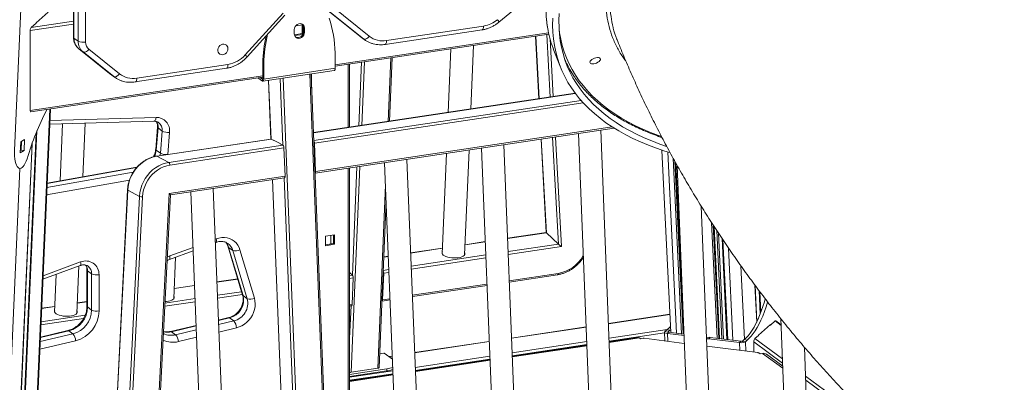
# Model space of a CAD drawing. Units: millimetres. Extents: x -10134 to 20135, y -6763 to 8693.
# Drawn here: x 7934 to 8813, y -3939 to -3615 of the extents above; entities that cross this region are included whole.
import ezdxf

# ---------------------------------------------------------------- set-up
doc = ezdxf.new("R2010")
doc.units = ezdxf.units.MM

msp = doc.modelspace()

# ---------------------------------------------------------------- linework, layer by layer
at = {"color": 7, "linetype": 'Continuous', "lineweight": 15}
for p, q in [((7981.74, -3584.68), (7981.74, -3630.56)), ((7982.18, -3585.37), (7982.18, -3631.25)), ((7985.89, -3633.98), (7985.89, -3588.1)), ((7992.5, -3588.94), (7992.5, -3634.82)), ((8361.67, -3617.17), (8395.15, -3589.6)), ((7929.11, -3731.85), (7934.71, -3605.26)), ((8204.81, -3603.4), (8237.14, -3629.3)), ((8240.88, -3632.06), (8207.04, -3604.95)), ((8212.18, -3602.54), (8246.02, -3629.65)), ((7959.24, -3608.02), (7948.39, -3617.59)), ((8135.15, -3646.33), (8168.99, -3609.04)), ((8136.8, -3648.17), (8170.63, -3610.88)), ((7943.01, -3624.55), (7943.01, -3696.2)), ((7948.51, -3617.81), (7944.01, -3621.78)), ((7948.39, -3617.59), (7948.39, -3617.92)), ((7948.39, -3617.8), (7948.51, -3617.81)), ((8179.03, -3623.71), (8179.03, -3627.48)), ((8180.15, -3620.45), (8186.72, -3619.46)), ((8186.05, -3619.56), (8186.05, -3627.32)), ((8186.87, -3619.74), (8186.87, -3627.62)), ((8187.33, -3621.73), (8188.15, -3622.34)), ((8187.33, -3625.5), (8187.33, -3621.73)), ((8188.15, -3626.11), (8188.15, -3622.34)), ((8260.14, -3636.98), (8346.81, -3623.93)), ((8261.45, -3633.55), (8348.13, -3620.51)), ((7982.18, -3631.25), (7985.89, -3633.98)), ((8186.05, -3627.32), (8179.12, -3628.36)), ((8186.72, -3627.95), (8179.31, -3629.06)), ((8186.77, -3627.85), (8186.05, -3627.32)), ((8187.33, -3625.5), (8188.15, -3626.11)), ((8215.49, -3656.49), (8406.49, -3627.75)), ((8240.88, -3632.06), (8237.18, -3629.33)), ((8237.18, -3629.33), (8237.6, -3629.66)), ((8237.87, -3629.86), (8241.57, -3632.6)), ((8241.55, -3632.58), (8240.88, -3632.06)), ((8394.53, -3629.55), (8397.59, -3685.52)), ((7986.56, -3640.96), (8013.92, -3662.88)), ((7986.56, -3640.96), (7986.6, -3640.99)), ((7990.3, -3643.73), (7986.6, -3640.99)), ((7986.6, -3640.99), (8013.96, -3662.92)), ((7995.44, -3641.31), (8022.81, -3663.24)), ((8319.01, -3640.92), (8316.59, -3697.71)), ((8336.74, -3694.68), (8339.15, -3637.89)), ((8017.66, -3665.65), (7990.3, -3643.73)), ((8215.49, -3644.44), (8215.49, -3658.29)), ((8264.09, -3705.61), (8266.5, -3648.82)), ((8411, -3642.44), (8416.83, -3657.21)), ((8036.92, -3670.56), (8118.41, -3658.3)), ((8038.24, -3667.14), (8119.72, -3654.88)), ((8150.87, -3653.43), (8151.69, -3654.04)), ((8150.87, -3653.43), (8150.87, -3667.28)), ((8151.69, -3654.04), (8151.69, -3667.89)), ((8151.69, -3667.89), (8215.49, -3658.29)), ((8228.47, -3710.97), (8228.47, -3654.54)), ((7943.65, -3697.4), (8150.87, -3666.22)), ((8017.66, -3665.65), (8013.96, -3662.92)), ((8013.96, -3662.92), (8014.39, -3663.25)), ((8014.65, -3663.45), (8018.36, -3666.18)), ((8018.34, -3666.17), (8017.66, -3665.65)), ((8150.46, -3669.81), (8146.49, -3666.88)), ((8150.46, -3667.92), (8148.61, -3666.56)), ((8150.46, -3669.81), (8150.46, -3667.92)), ((8150.87, -3667.28), (8151.69, -3667.89)), ((8150.9, -3669.95), (8214.7, -3660.35)), ((8225.51, -4451.36), (8193.98, -3663.46)), ((8155.93, -3669.19), (8158.03, -3721.57)), ((8429.99, -3680.64), (8196.07, -3715.84)), ((7926.47, -4478.28), (7961.14, -3694.77)), ((7960.54, -3708.39), (8053.61, -3705.69)), ((7972.03, -3708.06), (7969.87, -3758.94)), ((7990.04, -3755.36), (7992.07, -3707.48)), ((8056.81, -3711), (8055.18, -3730.81)), ((8057.25, -3711.69), (8055.63, -3731.49)), ((8060.95, -3714.42), (8057.25, -3711.69)), ((8197.58, -3752.12), (8464.89, -3711.9)), ((8059.33, -3734.23), (8060.95, -3714.42)), ((8432.87, -3716.71), (8456.9, -4317.05)), ((8476.89, -4316.25), (8452.77, -3713.72)), ((7944.94, -3725.23), (7911.74, -4475.66)), ((7934.15, -3733.81), (7934.58, -3724.07)), ((7934.58, -3724.07), (7938.09, -3722.12)), ((7935.2, -3723.73), (7934.86, -3731.51)), ((7938.09, -3722.12), (7937.66, -3731.86)), ((8157.98, -3721.57), (8056.1, -3736.9)), ((8158.2, -3721.62), (8056.32, -3736.95)), ((8066.97, -3742.51), (8168.85, -3727.17)), ((8169.75, -3729.54), (8067.86, -3744.87)), ((8160.66, -3722.9), (8158.2, -3721.62)), ((8160.56, -3722.85), (8160.55, -3722.6)), ((8160.55, -3722.6), (8166.49, -3725.7)), ((8161.01, -3722.85), (8160.66, -3722.9)), ((8166.39, -3725.89), (8166.49, -3725.88)), ((8168.85, -3727.17), (8166.39, -3725.89)), ((8166.49, -3725.7), (8166.5, -3725.95)), ((8170.75, -3754.68), (8169.75, -3729.54)), ((8196.42, -3724.6), (8196.46, -3724.62)), ((8196.46, -3724.62), (8197.5, -3750.73)), ((8197.09, -3725.42), (8198.1, -3750.57)), ((8346.29, -3729.74), (8370.32, -4330.08)), ((8390.3, -4329.28), (8366.18, -3726.75)), ((8399.57, -3721.72), (8404.14, -3805.16)), ((7937.66, -3731.86), (7934.15, -3733.81)), ((7934.86, -3731.51), (7934.24, -3731.85)), ((7934.86, -3731.51), (7937.66, -3731.86)), ((8059.33, -3734.23), (8055.63, -3731.49)), ((8066.97, -3742.51), (8056.32, -3736.95)), ((8315.03, -3734.45), (8311.21, -3824.23)), ((8331.19, -3825.08), (8335.18, -3731.41)), ((8507.5, -3731.44), (8515.33, -3894.53)), ((8038.44, -3746.75), (7958.21, -3761.01)), ((8197.21, -3743.34), (8197.17, -3743.35)), ((8228.47, -4192.75), (8228.47, -3747.47)), ((8259.7, -3742.77), (8283.73, -4343.11)), ((8303.71, -4342.31), (8279.6, -3739.78)), ((8526.69, -3884.45), (8519.91, -3742.99)), ((8521.12, -3745.19), (8543.49, -4304.03)), ((8067.21, -3770.26), (8170.75, -3754.68)), ((8068.31, -3771.57), (8170.23, -3756.23)), ((8197.5, -3750.73), (8197.47, -3750.72)), ((8159.48, -3757.85), (8183.39, -4355.09)), ((8029.97, -3767.09), (7999.32, -4379.85)), ((8030.15, -3767.28), (7999.49, -4380.04)), ((8010.14, -4385.6), (8040.8, -3772.84)), ((8043.44, -3773.18), (8012.78, -4385.94)), ((8040.8, -3772.84), (8030.15, -3767.28)), ((8036.36, -4386.95), (8067.21, -3770.26)), ((8037.64, -4384.67), (8068.31, -3771.55)), ((8086.54, -3768.83), (8110.56, -4369.17)), ((8130.55, -4368.37), (8106.43, -3765.83)), ((8254.71, -3926.07), (8261.06, -3776.73)), ((8563.47, -4303.23), (8542.59, -3781.58)), ((8559.06, -3900.04), (8554.25, -3799.97)), ((8206.79, -3808.47), (8214.99, -3807.24)), ((8206.79, -3816.96), (8206.79, -3808.47)), ((8211.66, -3807.74), (8211.66, -3815.49)), ((8214.17, -3807.36), (8214.17, -3815.12)), ((8214.99, -3807.24), (8214.99, -3815.72)), ((8404.13, -3805.16), (8369.53, -3810.36)), ((8404.3, -3805.35), (8414.95, -3815.52)), ((8108.37, -3814.22), (8108.92, -3814.02)), ((8119.94, -3817.94), (8132.8, -3861.1)), ((8214.17, -3815.12), (8206.79, -3816.23)), ((8214.99, -3815.72), (8206.79, -3816.96)), ((8214.99, -3815.72), (8214.17, -3815.12)), ((8349.63, -3813.36), (8331.57, -3816.08)), ((8561.27, -3810.62), (8565.6, -3900.87)), ((8067.38, -3829.33), (8088.64, -3821.49)), ((8124.06, -3821.24), (8120.36, -3818.5)), ((8120.36, -3818.5), (8133.22, -3861.66)), ((8136.93, -3864.4), (8124.06, -3821.24)), ((8130.49, -3820.76), (8143.36, -3863.92)), ((8263.05, -3826.39), (8258.92, -3827.01)), ((8311.43, -3819.11), (8282.94, -3823.39)), ((8311.1, -3823.98), (8311.23, -3823.74)), ((7954.41, -3847), (7987.73, -3834.72)), ((7984.85, -3877.2), (7986.64, -3835.11)), ((8071.44, -3864.17), (8073.01, -3827.25)), ((7966.31, -3842.61), (7964.87, -3876.35)), ((7993.79, -3838.65), (7993.79, -3871.13)), ((7997.93, -3842.07), (7994.23, -3839.33)), ((7994.23, -3839.33), (7994.23, -3871.81)), ((7997.93, -3874.55), (7997.93, -3842.07)), ((8004.55, -3842.9), (8004.55, -3875.38)), ((8228.47, -3840.69), (8228.53, -3840.74)), ((8228.47, -3840.86), (8228.52, -3840.85)), ((8230.87, -3843.22), (8228.47, -3840.92)), ((8228.53, -3840.74), (8228.52, -3840.97)), ((8258.36, -3840.66), (8257.32, -3865.23)), ((8257.95, -3865.37), (8258.96, -3841.7)), ((8258.34, -3840.64), (8258.36, -3840.66)), ((8371.09, -3849.46), (8414.17, -3842.98)), ((8089.88, -3852.44), (8071.82, -3855.16)), ((8128.49, -3846.63), (8109.78, -3849.45)), ((8230.61, -3869.48), (8231.61, -3845.82)), ((8257.84, -3852.93), (8257.82, -3852.93)), ((8284.51, -3862.49), (8351.2, -3852.45)), ((8136.93, -3864.4), (8133.22, -3861.66)), ((7993.79, -3866.9), (7985.24, -3868.19)), ((8228.47, -3870.92), (8230.09, -3870.67)), ((8257.32, -3865.23), (8257.3, -3865.21)), ((8257.43, -3866.56), (8264.61, -3865.48)), ((7965.09, -3871.22), (7953.25, -3873)), ((7964.77, -3876.1), (7964.89, -3875.86)), ((7997.93, -3874.55), (7994.23, -3871.81)), ((8514.55, -3878.35), (8459.69, -3886.6)), ((8091.32, -3888.25), (8068.5, -3893.66)), ((8120.48, -3881.34), (8111.14, -3883.55)), ((8124.96, -3884.29), (8121.25, -3881.56)), ((8593.63, -3897.07), (8604.48, -3887.5)), ((8604.36, -3887.94), (8604.03, -3887.9)), ((8608.54, -3884.25), (8604.36, -3887.94)), ((8604.48, -3887.5), (8604.48, -3887.83)), ((8613.93, -3887.63), (8609.19, -3884.13)), ((8613.71, -3882.21), (8630.08, -4291)), ((7976.75, -3892.89), (7952.12, -3898.73)), ((7981.22, -3895.85), (7977.52, -3893.12)), ((8072.97, -3896.62), (8069.27, -3893.88)), ((8439.79, -3889.59), (8373.1, -3899.63)), ((8509.75, -3894.33), (8510.13, -3902.16)), ((8511.75, -3892.3), (8510.01, -3893.83)), ((8512.82, -3894.19), (8510.01, -3893.83)), ((8514.55, -3892.66), (8511.75, -3892.3)), ((8513.38, -3894.29), (8512.33, -3895.56)), ((8527.22, -3897.44), (8512.33, -3895.56)), ((8514.55, -3892.66), (8512.82, -3894.19)), ((8527.16, -3896.02), (8513.38, -3894.29)), ((8515.21, -3892.12), (8514.55, -3892.66)), ((8593.75, -3897.29), (8590.54, -3900.13)), ((8593.63, -3897.4), (8593.63, -3897.07)), ((8593.63, -3897.28), (8593.75, -3897.29)), ((8353.21, -3902.62), (8286.52, -3912.66)), ((8440.45, -3906.04), (8373.76, -3916.08)), ((8486.57, -3899.11), (8460.35, -3903.05)), ((8488.49, -3900.14), (8487.46, -3899.38)), ((8490.77, -3899.8), (8488.49, -3900.14)), ((8527.49, -3904.35), (8491.68, -3899.84)), ((8550.56, -3898.97), (8549.51, -3900.25)), ((8576.87, -3903.69), (8549.51, -3900.25)), ((8577.93, -3902.42), (8550.56, -3898.97)), ((8577.93, -3902.42), (8576.87, -3903.69)), ((8580.97, -3901.03), (8579.23, -3902.56)), ((8579.23, -3902.56), (8582.04, -3902.91)), ((8580.97, -3901.03), (8583.77, -3901.38)), ((8583.77, -3901.38), (8582.04, -3902.91)), ((8589.54, -3902.89), (8589.54, -3912.17)), ((8258.98, -3913.07), (8255.24, -3913.63)), ((8259.43, -3913.21), (8266.74, -3918.6)), ((8593.12, -3912.62), (8547.61, -3906.88)), ((8595.12, -3913.64), (8594.1, -3912.88)), ((8597.4, -3913.3), (8595.12, -3913.64)), ((8615.42, -3924.8), (8600.97, -3914.13)), ((8650.06, -4290.2), (8634.75, -3907.64)), ((8266.62, -3915.65), (8263.4, -3916.14)), ((8353.86, -3919.07), (8287.17, -3929.11)), ((8228.47, -3932.13), (8261.81, -3927.11)), ((8228.47, -3934.01), (8261.81, -3929)), ((8267.28, -3932.1), (8228.47, -3937.94)), ((8229.83, -3930.24), (8253.53, -3926.67)), ((8261.81, -3929), (8261.81, -3927.11))]:
    msp.add_line(p, q, dxfattribs=at)
at = {"color": 8, "linetype": 'Continuous', "lineweight": 15}
for p, q in [((8204.82, -3603.41), (8237.18, -3629.33)), ((7981.74, -3618.72), (7943.01, -3624.55)), ((7944.01, -3621.78), (7981.74, -3616.1)), ((8215.49, -3655.2), (8406.22, -3626.5)), ((8237.14, -3629.3), (8237.18, -3629.33)), ((8237.6, -3629.66), (8237.87, -3629.86)), ((8394.69, -3629.53), (8397.75, -3685.5)), ((8407.76, -3683.99), (8404.7, -3628.02)), ((8407.54, -3631.98), (8410.36, -3683.6)), ((8262.93, -3705.78), (8265.34, -3648.99)), ((8227.29, -3711.14), (8227.29, -3654.72)), ((8236.55, -3709.75), (8238.97, -3652.96)), ((8241.65, -3652.56), (8239.23, -3709.35)), ((7943.01, -3696.2), (8150.87, -3664.93)), ((8013.92, -3662.88), (8013.96, -3662.92)), ((8014.39, -3663.25), (8014.65, -3663.45)), ((8150.46, -3667.92), (8150.73, -3667.88)), ((8168.85, -3727.17), (8166.47, -3667.6)), ((8169.09, -3667.21), (8200.64, -4455.54)), ((8224.34, -4451.98), (8192.78, -3663.64)), ((8194.48, -3663.39), (8194.48, -3676.07)), ((8156.1, -3669.16), (8158.2, -3721.62)), ((8430.04, -3680.71), (8196.08, -3715.92)), ((7960.66, -3694.84), (7925.97, -4478.71)), ((8196.36, -3723.03), (8435.22, -3687.09)), ((8437.2, -3689.29), (8197.09, -3725.42)), ((7960.69, -3704.97), (8055.52, -3702.21)), ((8198.1, -3750.57), (8463.02, -3710.71)), ((7948.27, -3716.33), (7914.51, -4479.27)), ((7949.07, -3714.33), (7915.19, -4479.91)), ((8067.55, -3715.66), (8065.93, -3735.42)), ((8414.95, -3815.52), (8409.74, -3720.2)), ((8412.34, -3719.8), (8417.7, -3817.82)), ((7944.67, -3726.02), (7911.51, -4475.28)), ((7934.96, -3723.86), (7934.61, -3731.64)), ((8399.73, -3721.7), (8404.3, -3805.35)), ((8058.98, -3736.47), (8059.33, -3734.23)), ((8512.62, -3733.07), (8520.4, -3895.17)), ((8517.54, -3738.69), (8525.07, -3895.76)), ((8038.06, -3747.18), (7958.19, -3761.38)), ((8227.29, -4193.35), (8227.29, -3747.65)), ((8237.67, -3746.09), (8229.83, -3930.24)), ((8230.87, -3843.22), (8234.99, -3746.49)), ((8518.96, -3741.27), (8526.38, -3895.93)), ((8519.83, -3742.84), (8527.05, -3893.41)), ((7933.9, -3747.82), (7902.2, -4464.15)), ((7958.04, -3764.8), (8035.13, -3751.09)), ((8194.21, -4360.7), (8170.02, -3756.27)), ((8031.68, -3758.31), (7957.75, -3771.45)), ((8159.65, -3757.83), (8183.56, -4355.14)), ((8253.53, -3926.67), (8260.5, -3762.81)), ((8551.92, -3796.35), (8556.88, -3899.77)), ((8553.32, -3798.53), (8558.19, -3899.93)), ((8554.18, -3799.85), (8558.98, -3900.03)), ((8404.3, -3805.35), (8369.54, -3810.58)), ((8556.46, -3803.39), (8561.11, -3900.3)), ((8558.12, -3805.92), (8562.65, -3900.5)), ((8108.25, -3811.21), (8109.24, -3810.85)), ((8349.64, -3813.57), (8331.57, -3816.29)), ((8370.01, -3822.28), (8414.95, -3815.52)), ((8417.7, -3817.82), (8370.11, -3824.98)), ((8561.95, -3811.63), (8566.23, -3900.95)), ((8067.71, -3826.15), (8088.52, -3818.48)), ((8263.06, -3826.6), (8258.91, -3827.22)), ((8311.42, -3819.32), (8282.95, -3823.61)), ((8283.42, -3835.31), (8350.11, -3825.27)), ((8566.95, -3819.1), (8570.91, -3901.54)), ((7954.54, -3843.89), (7988.05, -3831.54)), ((8350.22, -3827.97), (8283.53, -3838.01)), ((8578.13, -3835.13), (8581.28, -3900.77)), ((8228.47, -3843.58), (8230.87, -3843.22)), ((8258.41, -3839.07), (8263.52, -3838.3)), ((8263.63, -3841), (8258.96, -3841.7)), ((8371.05, -3848.35), (8414.69, -3841.78)), ((8089.89, -3852.66), (8071.81, -3855.38)), ((8128.55, -3846.84), (8109.79, -3849.66)), ((8231.61, -3845.82), (8228.47, -3846.29)), ((8284.46, -3861.38), (8351.15, -3851.34)), ((8590.58, -3852.23), (8592.17, -3885.34)), ((8590.89, -3852.64), (8592.43, -3884.8)), ((8110.26, -3861.37), (8131.91, -3858.11)), ((8132.69, -3860.7), (8110.36, -3864.06)), ((8594.28, -3857.18), (8595.29, -3878.17)), ((8595.09, -3858.26), (8595.96, -3876.42)), ((7993.79, -3867.12), (7985.23, -3868.41)), ((8090.47, -3867.06), (8063.33, -3871.14)), ((8063.47, -3868.41), (8090.36, -3864.36)), ((8228.47, -3869.8), (8230.61, -3869.48)), ((8228.47, -3899.69), (8229.7, -3870.73)), ((8257.95, -3865.37), (8264.57, -3864.37)), ((7952.72, -3885.07), (7992.18, -3879.13)), ((7965.08, -3871.44), (7953.25, -3873.22)), ((8514.56, -3878.48), (8459.69, -3886.74)), ((7990.72, -3882.07), (7952.6, -3887.8)), ((8121.25, -3881.56), (8111.16, -3883.95)), ((8111.3, -3887.53), (8124.96, -3884.29)), ((8613.96, -3888.25), (8608.54, -3884.25)), ((7951.94, -3902.79), (7981.22, -3895.85)), ((7977.52, -3893.12), (7952.1, -3899.14)), ((8091.33, -3888.65), (8069.27, -3893.88)), ((8072.97, -3896.62), (8091.48, -3892.23)), ((8127.39, -3890.45), (8111.57, -3894.2)), ((8439.8, -3889.73), (8373.11, -3899.77)), ((8460.22, -3899.82), (8512.1, -3892.02)), ((8509.78, -3894.98), (8460.32, -3902.43)), ((8512.33, -3895.56), (8512.66, -3902.48)), ((8512.82, -3894.21), (8512.82, -3894.19)), ((7983.66, -3902.01), (7951.64, -3909.6)), ((8091.74, -3898.9), (8075.41, -3902.78)), ((8353.21, -3902.76), (8286.52, -3912.79)), ((8373.63, -3912.85), (8440.32, -3902.82)), ((8440.43, -3905.42), (8373.74, -3915.45)), ((8487.46, -3899.38), (8460.36, -3903.46)), ((8577.2, -3910.61), (8576.87, -3903.69)), ((8582.04, -3902.91), (8582.44, -3911.27)), ((8615.3, -3921.92), (8589.54, -3902.89)), ((8590.54, -3900.13), (8615.16, -3918.31)), ((8255.23, -3913.84), (8259.43, -3913.21)), ((8440.47, -3906.45), (8373.78, -3916.49)), ((8615.49, -3926.65), (8597.4, -3913.3)), ((8266.63, -3915.79), (8263.55, -3916.25)), ((8287.05, -3925.88), (8353.74, -3915.85)), ((8353.84, -3918.45), (8287.15, -3928.48)), ((8353.88, -3919.48), (8287.19, -3929.52)), ((8228.47, -3934.7), (8267.15, -3928.88)), ((8267.25, -3931.48), (8228.47, -3937.31)), ((8267.29, -3932.51), (8228.47, -3938.35)), ((8635.78, -3933.54), (8704.07, -3983.96)), ((8705.06, -3988.2), (8635.93, -3937.15))]:
    msp.add_line(p, q, dxfattribs=at)
at = {"color": 8, "linetype": 'Continuous', "lineweight": 15, "flags": 128}
for points in [[(8404.38, -3614.17), (8405.09, -3620.16), (8405.81, -3624.47)], [(8346.81, -3623.93), (8346.86, -3623.93), (8347.21, -3623.75), (8347.53, -3623.4), (8347.78, -3622.87), (8347.97, -3622.2), (8348.09, -3621.4), (8348.13, -3620.51)], [(8415.68, -3624.45), (8415.97, -3626.47), (8417.03, -3632.27), (8418.42, -3637.96), (8420.14, -3643.53), (8422.19, -3648.97), (8424.57, -3654.28), (8427.26, -3659.45), (8430.28, -3664.49), (8433.62, -3669.39), (8437.28, -3674.14), (8441.25, -3678.74), (8445.53, -3683.18), (8450.11, -3687.47), (8455, -3691.6), (8460.19, -3695.56), (8465.68, -3699.36), (8471.45, -3702.98), (8477.51, -3706.43), (8483.85, -3709.71), (8490.47, -3712.8), (8497.36, -3715.72), (8504.52, -3718.45), (8507.03, -3719.34)], [(8260.14, -3636.98), (8260.18, -3636.97), (8260.53, -3636.8), (8260.85, -3636.44), (8261.1, -3635.91), (8261.29, -3635.24), (8261.41, -3634.44), (8261.45, -3633.55)], [(8118.41, -3658.3), (8118.45, -3658.29), (8118.81, -3658.12), (8119.12, -3657.76), (8119.38, -3657.24), (8119.57, -3656.57), (8119.68, -3655.77), (8119.72, -3654.88)], [(8036.92, -3670.56), (8036.97, -3670.56), (8037.32, -3670.38), (8037.63, -3670.03), (8037.89, -3669.5), (8038.08, -3668.83), (8038.2, -3668.03), (8038.24, -3667.14)], [(8053.61, -3705.69), (8053.76, -3705.68), (8054.17, -3705.5), (8054.55, -3705.14), (8054.88, -3704.6), (8055.16, -3703.92), (8055.38, -3703.11), (8055.52, -3702.21)], [(8056.1, -3736.9), (8056.16, -3736.9), (8056.32, -3736.95)], [(8029.97, -3767.09), (8029.97, -3767.11), (8030.02, -3767.19), (8030.15, -3767.28)], [(8108.92, -3814.02), (8109.11, -3813.89), (8109.31, -3813.56), (8109.42, -3813.08), (8109.45, -3812.44), (8109.39, -3811.69), (8109.24, -3810.85)], [(8120.36, -3818.5), (8120.04, -3818.17), (8119.94, -3817.95)], [(8065.53, -3827.16), (8065.74, -3827.05), (8067.71, -3826.15)], [(8067.38, -3829.33), (8067.58, -3829.2), (8067.77, -3828.87), (8067.89, -3828.38), (8067.91, -3827.75), (8067.85, -3827), (8067.71, -3826.15)], [(7988.05, -3831.54), (7988.2, -3832.39), (7988.26, -3833.14), (7988.23, -3833.77), (7988.12, -3834.26), (7987.92, -3834.59), (7987.73, -3834.72)], [(8414.69, -3841.78), (8414.66, -3842.12), (8414.6, -3842.42), (8414.51, -3842.66), (8414.39, -3842.84), (8414.26, -3842.95), (8414.17, -3842.98)], [(8133.22, -3861.66), (8132.91, -3861.33), (8132.8, -3861.1)]]:
    msp.add_lwpolyline(points, dxfattribs=at)
at = {"color": 7, "linetype": 'Continuous', "lineweight": 15, "flags": 128}
for points in [[(8514.66, -3733.69), (8510.19, -3732.31), (8502.66, -3729.78), (8495.39, -3727.06), (8488.38, -3724.16), (8481.64, -3721.07), (8475.17, -3717.81), (8468.99, -3714.37), (8463.09, -3710.75), (8457.48, -3706.97), (8452.16, -3703.01), (8447.14, -3698.89), (8442.42, -3694.61), (8438.01, -3690.17), (8433.91, -3685.57), (8430.13, -3680.82), (8426.65, -3675.93), (8423.5, -3670.89), (8420.67, -3665.71), (8418.16, -3660.4), (8415.98, -3654.95), (8414.12, -3649.38), (8412.59, -3643.69), (8411.39, -3637.87), (8410.52, -3631.95), (8409.99, -3625.91), (8409.78, -3619.77), (8409.91, -3613.53)], [(8511.65, -3728.16), (8505.63, -3726.07), (8498.44, -3723.33), (8491.52, -3720.4), (8484.87, -3717.29), (8478.5, -3714), (8472.41, -3710.53), (8466.61, -3706.89), (8461.1, -3703.08), (8455.89, -3699.1), (8450.97, -3694.95), (8446.37, -3690.64), (8442.07, -3686.18), (8438.08, -3681.56), (8434.41, -3676.79), (8431.05, -3671.87), (8428.02, -3666.81), (8425.31, -3661.61), (8422.93, -3656.27), (8420.87, -3650.81), (8419.14, -3645.21), (8417.74, -3639.5), (8416.67, -3633.67), (8415.94, -3627.73), (8415.54, -3621.68), (8415.47, -3615.53), (8415.74, -3609.28)], [(8188.15, -3622.34), (8187.96, -3621.04), (8187.43, -3619.9), (8186.58, -3619.01), (8185.48, -3618.45), (8184.24, -3618.26), (8182.94, -3618.45), (8181.7, -3619.02), (8180.61, -3619.91), (8179.76, -3621.05), (8179.22, -3622.35), (8179.03, -3623.71)], [(8179.03, -3627.48), (8179.22, -3628.78), (8179.76, -3629.92), (8180.61, -3630.8), (8181.7, -3631.37), (8182.94, -3631.56), (8184.24, -3631.36), (8185.48, -3630.8), (8186.58, -3629.91), (8187.43, -3628.76), (8187.96, -3627.46), (8188.15, -3626.11)], [(8240.88, -3632.06), (8241.34, -3632.28), (8241.9, -3632.34), (8242.54, -3632.24), (8243.24, -3631.98), (8243.96, -3631.58), (8244.68, -3631.04), (8245.38, -3630.39), (8246.02, -3629.65)], [(7990.3, -3643.73), (7990.76, -3643.95), (7991.32, -3644.01), (7991.96, -3643.91), (7992.66, -3643.65), (7993.38, -3643.24), (7994.11, -3642.7), (7994.8, -3642.05), (7995.44, -3641.31)], [(8119.75, -3640.73), (8119.58, -3639.48), (8119.09, -3638.38), (8118.3, -3637.5), (8117.29, -3636.92), (8116.12, -3636.66), (8114.88, -3636.76), (8113.67, -3637.2), (8112.57, -3637.96), (8111.66, -3638.97), (8111.01, -3640.17), (8110.68, -3641.45), (8110.68, -3642.74), (8111.01, -3643.92), (8111.66, -3644.92), (8112.57, -3645.66), (8113.67, -3646.09), (8114.88, -3646.17), (8116.12, -3645.89), (8117.29, -3645.29), (8118.3, -3644.39), (8119.09, -3643.28), (8119.58, -3642.03), (8119.75, -3640.73)], [(8446.63, -3654.36), (8445.45, -3654.44), (8444.45, -3654.31), (8443.7, -3653.98), (8443.27, -3653.47), (8443.18, -3652.82), (8443.44, -3652.08), (8444.03, -3651.3), (8444.91, -3650.55), (8446.01, -3649.87), (8447.25, -3649.31), (8448.54, -3648.93), (8449.78, -3648.74), (8450.88, -3648.77), (8451.76, -3649), (8452.35, -3649.42), (8452.62, -3650.01), (8452.53, -3650.71), (8452.1, -3651.48), (8451.36, -3652.25), (8450.36, -3652.98), (8449.18, -3653.6), (8447.91, -3654.07), (8446.63, -3654.36)], [(8215.49, -3658.29), (8215.47, -3658.82), (8215.4, -3659.3), (8215.28, -3659.71), (8215.13, -3660.02), (8214.94, -3660.24), (8214.73, -3660.34), (8214.7, -3660.35)], [(8017.66, -3665.65), (8018.13, -3665.87), (8018.69, -3665.93), (8019.33, -3665.83), (8020.02, -3665.57), (8020.75, -3665.16), (8021.47, -3664.62), (8022.17, -3663.97), (8022.81, -3663.24)], [(8150.87, -3667.28), (8150.86, -3667.46), (8150.84, -3667.62), (8150.8, -3667.76), (8150.75, -3667.86), (8150.69, -3667.93), (8150.61, -3667.97), (8150.54, -3667.96), (8150.46, -3667.92)], [(8151.69, -3667.89), (8151.67, -3668.42), (8151.6, -3668.9), (8151.48, -3669.31), (8151.33, -3669.62), (8151.14, -3669.84), (8150.93, -3669.94), (8150.7, -3669.93), (8150.46, -3669.81)], [(8157.98, -3721.57), (8158.04, -3721.57), (8158.2, -3721.62)], [(7940.38, -3739.26), (7939.57, -3741.4), (7938.69, -3743.28), (7937.76, -3744.87), (7936.8, -3746.14), (7935.83, -3747.06), (7934.86, -3747.63), (7933.92, -3747.82), (7933.02, -3747.64), (7932.18, -3747.09), (7931.41, -3746.17), (7930.73, -3744.92), (7930.15, -3743.34), (7929.69, -3741.47), (7929.35, -3739.34), (7929.14, -3737), (7929.05, -3734.49), (7929.11, -3731.85)], [(8056.32, -3736.95), (8053.23, -3737.6), (8050.19, -3738.62), (8047.26, -3739.99), (8044.45, -3741.69), (8041.81, -3743.7), (8039.37, -3746), (8037.16, -3748.56), (8035.22, -3751.34), (8033.56, -3754.31), (8032.21, -3757.43), (8031.18, -3760.66), (8030.49, -3763.96), (8030.15, -3767.28)], [(8040.8, -3772.84), (8041.14, -3769.51), (8041.83, -3766.22), (8042.86, -3762.99), (8044.21, -3759.87), (8045.87, -3756.9), (8047.81, -3754.12), (8050.02, -3751.56), (8052.46, -3749.26), (8055.1, -3747.25), (8057.91, -3745.54), (8060.84, -3744.17), (8063.88, -3743.16), (8066.97, -3742.51)], [(8067.86, -3744.87), (8064.98, -3745.48), (8062.15, -3746.43), (8059.41, -3747.7), (8056.78, -3749.29), (8054.32, -3751.17), (8052.04, -3753.32), (8049.98, -3755.71), (8048.17, -3758.3), (8046.62, -3761.07), (8045.36, -3763.98), (8044.4, -3767), (8043.76, -3770.07), (8043.44, -3773.18)], [(8170.75, -3754.68), (8170.75, -3755.05), (8170.72, -3755.39), (8170.66, -3755.69), (8170.57, -3755.93), (8170.45, -3756.1), (8170.32, -3756.21), (8170.23, -3756.23)], [(8197.53, -3752.12), (8197.66, -3752.09), (8197.8, -3751.99), (8197.91, -3751.81), (8198, -3751.57), (8198.06, -3751.28), (8198.1, -3750.94), (8198.1, -3750.57)], [(8109.24, -3810.85), (8111.69, -3810.12), (8114.16, -3809.74), (8116.61, -3809.71), (8118.99, -3810.02), (8121.26, -3810.68), (8123.38, -3811.67), (8125.31, -3812.97), (8127.02, -3814.57), (8128.47, -3816.42), (8129.63, -3818.5), (8130.49, -3820.76)], [(8325.44, -3827.74), (8323.59, -3827.94), (8321.67, -3827.98), (8319.72, -3827.86), (8317.83, -3827.6), (8316.07, -3827.2), (8314.49, -3826.68), (8313.15, -3826.04), (8312.11, -3825.33), (8311.39, -3824.55), (8311.04, -3823.75), (8311.05, -3822.94), (8311.29, -3822.38)], [(8331.27, -3823.23), (8331.31, -3823.31), (8331.48, -3824.12), (8331.29, -3824.91), (8330.73, -3825.66), (8329.82, -3826.34), (8328.61, -3826.93), (8327.13, -3827.4), (8325.44, -3827.74)], [(8331.21, -3824.59), (8331.25, -3824.68), (8331.32, -3824.84)], [(8063.53, -3867.04), (8064.78, -3866.94), (8066.56, -3866.67), (8068.15, -3866.27), (8069.5, -3865.74), (8070.56, -3865.1), (8071.3, -3864.38), (8071.68, -3863.6), (8071.69, -3862.8), (8071.52, -3862.31)], [(8071.46, -3863.68), (8071.5, -3863.76), (8071.57, -3863.93)], [(8143.36, -3863.92), (8143.9, -3866.35), (8144.1, -3868.88), (8143.97, -3871.47), (8143.49, -3874.07), (8142.7, -3876.62), (8141.58, -3879.09), (8140.18, -3881.43), (8138.51, -3883.58), (8136.6, -3885.52), (8134.5, -3887.21), (8132.23, -3888.61), (8129.85, -3889.7), (8127.39, -3890.45)], [(8230.61, -3869.48), (8230.58, -3869.82), (8230.52, -3870.12), (8230.43, -3870.36), (8230.31, -3870.54), (8230.18, -3870.65), (8230.09, -3870.67)], [(8257.24, -3866.53), (8257.37, -3866.56), (8257.52, -3866.53), (8257.66, -3866.42), (8257.77, -3866.24), (8257.86, -3866), (8257.92, -3865.71), (8257.95, -3865.37)], [(8599.82, -3864.52), (8599.08, -3867.1), (8597.71, -3871.44), (8596.27, -3875.59), (8594.75, -3879.52), (8593.17, -3883.21), (8591.53, -3886.65), (8589.84, -3889.81), (8588.11, -3892.68), (8586.35, -3895.25), (8584.57, -3897.51), (8582.77, -3899.44), (8580.97, -3901.03)], [(8601.94, -3867.26), (8601.88, -3867.46), (8600.52, -3871.8), (8599.07, -3875.94), (8597.56, -3879.87), (8595.97, -3883.56), (8594.33, -3887), (8592.65, -3890.16), (8590.92, -3893.04), (8589.16, -3895.61), (8587.37, -3897.86), (8585.58, -3899.79), (8583.77, -3901.38)], [(7964.95, -3874.49), (7964.86, -3874.67), (7964.66, -3875.46), (7964.83, -3876.27), (7965.37, -3877.06), (7966.25, -3877.81), (7967.45, -3878.49), (7968.91, -3879.07), (7970.59, -3879.53), (7972.43, -3879.87), (7974.35, -3880.05), (7976.3, -3880.09), (7978.19, -3879.97), (7979.97, -3879.7), (7981.56, -3879.3), (7982.91, -3878.77), (7983.98, -3878.13), (7984.71, -3877.41), (7985.09, -3876.63), (7985.1, -3875.83), (7984.93, -3875.34)], [(7984.87, -3876.71), (7984.91, -3876.79), (7984.98, -3876.96)], [(8515.07, -3889.11), (8513.55, -3890.71), (8511.75, -3892.3)], [(8486.57, -3899.11), (8486.98, -3899.14), (8487.46, -3899.38)], [(8258.98, -3913.07), (8259.19, -3913.08), (8259.43, -3913.21)]]:
    msp.add_lwpolyline(points, dxfattribs=at)
at = {"color": 7, "linetype": 'Continuous', "lineweight": 15}
for centre, radius, start, end in [((8111.97, -3646.22), 103.54, 0.98359, 18.48397), ((8344.03, -3595.12), 25.72, 279.17141, 309.98136), ((8183.2, -3621.63), 4.13, 358.68018, 44.76066), ((8503.57, -3605.96), 99.49, 190.72415, 201.50811), ((7994.48, -3631.55), 12.3, 178.60803, 230.14607), ((8268.93, -3656.03), 118.09, 166.92762, 178.73878), ((8270.58, -3656.73), 118.92, 165.95357, 178.70171), ((8182.17, -3625.7), 5.16, 247.97902, 2.18881), ((8258.17, -3614.09), 19.74, 232.03108, 279.57543), ((7998.19, -3634.28), 12.3, 178.60771, 230.1461), ((7990.45, -3624.45), 10.57, 244.43574, 281.20274), ((8000.7, -3635.02), 8.2, 178.60739, 230.14713), ((8115.37, -3628.82), 26.42, 279.48715, 318.47897), ((8511.02, -3610.37), 98.81, 204.19406, 212.94171), ((8034.95, -3647.67), 19.74, 232.03128, 279.57524), ((8162.49, -3802.64), 230.98, 152.2894, 164.074), ((8055.8, -3714.07), 11.85, 352.26518, 91.35557), ((8066.37, -3703.75), 11.97, 243.08137, 275.64111), ((8166.64, -3729.37), 3.11, 356.85903, 44.71708), ((8193.56, -3725.34), 3.53, 358.60151, 37.36003), ((8064.75, -3744.7), 3.11, 356.86249, 44.71362), ((8042.93, -3766.73), 6.47, 250.78705, 274.53859), ((8126.77, -3814.17), 7.57, 249.00537, 299.41435), ((7992.67, -3842.5), 11.88, 358.05321, 112.84374), ((8002.49, -3832.53), 10.57, 244.43638, 281.20211), ((8227.78, -3845.5), 3.84, 355.30635, 36.51378), ((8254.75, -3841.44), 4.22, 356.3892, 30.10424), ((8117.25, -3865.6), 16.45, 284.06854, 13.86271), ((8121.02, -3868.38), 16.4, 283.88633, 14.04492), ((8139.64, -3857.33), 7.57, 249.00531, 299.41441), ((7971.91, -3871.52), 22.32, 284.54614, 359.24184), ((7975.6, -3874.23), 22.34, 284.58714, 359.20079), ((7976.61, -3874.98), 27.94, 284.61721, 359.17071), ((8002.49, -3865.01), 10.57, 244.43638, 281.20211), ((8117.72, -3890.72), 9.68, 1.57328, 41.60249), ((7973.99, -3902.28), 9.68, 1.57259, 41.60308), ((8065.74, -3903.04), 9.68, 1.57287, 41.6029), ((8490.98, -3905.58), 5.78, 82.98946, 92.0869), ((8549.94, -3903.03), 4.1, 81.25954, 129.54122), ((8548.91, -3904.58), 4.38, 82.08721, 110.81918), ((8592.83, -3915.65), 3.04, 65.42116, 84.46494), ((8598.19, -3917.97), 4.74, 54.18891, 99.58819), ((8258.48, -3902.71), 24.63, 277.75718, 290.30344), ((8258.51, -3904.73), 24.49, 277.73794, 290.53793)]:
    msp.add_arc(centre, radius, start, end, dxfattribs=at)
at = {"color": 8, "linetype": 'Continuous', "lineweight": 15}
for centre, radius, start, end in [((8358.09, -3617.44), 3.59, 4.41674, 46.76473), ((7982.58, -3630.51), 0.841, 183.82516, 241.88), ((8130.78, -3651.89), 7.07, 31.74548, 51.85513), ((8048.63, -3710.81), 8.66, 354.18678, 35.22109), ((8057.6, -3710.97), 0.796, 182.47383, 243.76472), ((8052.75, -3713.46), 8.26, 353.34488, 52.88585), ((8039.31, -3730.07), 16.38, 333.25609, 355.02107), ((8055.97, -3730.78), 0.791, 181.56803, 243.92358), ((8064.69, -3723.69), 11.82, 243.01657, 274.01824), ((8109, -3821.81), 11.83, 16.21983, 42.53491), ((8112.93, -3824.42), 11.58, 15.97722, 53.87801), ((8409.08, -3809.89), 32.38, 279.97613, 330.43107), ((7985.67, -3839.22), 8.56, 359.2428, 34.93453), ((7989.84, -3841.82), 8.09, 358.2651, 52.35285), ((7994.62, -3838.59), 0.841, 183.85359, 241.88376), ((7994.62, -3871.07), 0.841, 183.81556, 241.88862), ((8120.65, -3882.21), 0.886, 46.77252, 100.81399), ((7976.91, -3893.76), 0.886, 46.75897, 100.82791), ((8068.92, -3880.58), 16.54, 245.65074, 284.17209), ((8065.17, -3877.08), 17.29, 260.0283, 283.69863), ((8068.66, -3894.53), 0.884, 46.69905, 100.85916), ((8070.34, -3882.82), 20.59, 245.51563, 284.2575)]:
    msp.add_arc(centre, radius, start, end, dxfattribs=at)
at = {"color": 7, "linetype": 'Continuous', "lineweight": 15}
for centre, major_axis, ratio, start_param, end_param in [((7944.01, -3623.67), (0.51, 2.07), 0.414214, 0.539957, 2.110753), ((7944.01, -3695.32), (0.51, 2.07), 0.414214, 2.110753, 3.311511), ((8066.39, -3769.84), (1.91, -1.73), 0.096387, 0.078699, 1.216291), ((8406.23, -3806.86), (2.1, -1.71), 0.036407, 3.174693, 3.572763), ((8416.88, -3817.04), (2.1, -1.71), 0.036407, 3.572763, 5.143559), ((8608.54, -3886.14), (0.51, 2.07), 0.414214, 6.113267, 6.823142), ((8513.75, -3894.31), (4, 0.01), 0.335204, 2.777118, 4.347914), ((8513.75, -3894.31), (1.01, -0.12), 0.027623, 2.766185, 4.336982), ((8578.3, -3902.44), (4, 0.01), 0.335204, 4.347914, 5.91871), ((8578.3, -3902.44), (1.01, -0.12), 0.027623, 4.336982, 5.907778), ((8590.54, -3902.01), (0.51, 2.07), 0.414214, 0.539957, 2.110753), ((8229.01, -3929.63), (2, 0), 0.334313, 4.440797, 5.13851), ((8252.71, -3926.06), (2, 0), 0.334313, 5.13851, 6.269385)]:
    msp.add_ellipse(centre, major_axis=major_axis, ratio=ratio, start_param=start_param, end_param=end_param, dxfattribs=at)
for points, knots in [([(8933.42, -3233.91), (8931.53, -3234.2), (8926.04, -3235.04), (8916.9, -3236.56), (8905.98, -3238.53), (8895, -3240.68), (8883.97, -3243), (8872.89, -3245.49), (8861.78, -3248.14), (8850.64, -3250.96), (8839.48, -3253.94), (8828.31, -3257.08), (8817.13, -3260.39), (8805.95, -3263.85), (8794.79, -3267.46), (8783.65, -3271.22), (8772.53, -3275.14), (8761.45, -3279.2), (8750.42, -3283.4), (8739.43, -3287.74), (8728.5, -3292.22), (8717.64, -3296.83), (8706.86, -3301.58), (8696.15, -3306.45), (8685.54, -3311.44), (8675.02, -3316.56), (8664.61, -3321.79), (8654.31, -3327.13), (8644.13, -3332.59), (8634.08, -3338.15), (8624.16, -3343.81), (8614.38, -3349.56), (8604.75, -3355.41), (8595.28, -3361.35), (8585.96, -3367.37), (8576.82, -3373.48), (8567.85, -3379.66), (8559.06, -3385.91), (8550.46, -3392.23), (8542.05, -3398.61), (8533.84, -3405.05), (8525.84, -3411.54), (8518.05, -3418.09), (8510.47, -3424.67), (8503.12, -3431.3), (8496, -3437.97), (8489.11, -3444.66), (8482.45, -3451.38), (8476.04, -3458.12), (8469.88, -3464.88), (8463.96, -3471.65), (8458.3, -3478.43), (8452.91, -3485.21), (8447.77, -3491.99), (8442.91, -3498.76), (8438.31, -3505.52), (8433.99, -3512.26), (8429.95, -3518.98), (8426.19, -3525.67), (8422.71, -3532.34), (8419.52, -3538.96), (8416.62, -3545.55), (8414, -3552.09), (8411.69, -3558.59), (8409.66, -3565.02), (8407.94, -3571.4), (8406.51, -3577.71), (8405.38, -3583.96), (8404.56, -3590.12), (8404.03, -3596.21), (8403.8, -3602.22), (8403.87, -3608.14), (8404.25, -3613.96), (8404.86, -3619.32), (8405.48, -3622.69), (8405.75, -3624.19)], [0, 0, 0, 0, 0.007278, 0.021106, 0.034934, 0.048761, 0.062588, 0.076415, 0.090241, 0.104067, 0.117892, 0.131717, 0.145542, 0.159366, 0.173191, 0.187015, 0.200839, 0.214663, 0.228487, 0.242311, 0.256135, 0.269958, 0.283782, 0.297607, 0.311431, 0.325255, 0.33908, 0.352904, 0.36673, 0.380555, 0.394381, 0.408207, 0.422033, 0.43586, 0.449688, 0.463515, 0.477344, 0.491173, 0.505003, 0.518834, 0.532665, 0.546497, 0.56033, 0.574164, 0.587998, 0.601834, 0.615671, 0.629508, 0.643347, 0.657187, 0.671027, 0.684869, 0.698712, 0.712555, 0.7264, 0.740244, 0.75409, 0.767935, 0.781781, 0.795626, 0.809469, 0.823311, 0.837151, 0.850987, 0.864819, 0.878647, 0.892468, 0.906282, 0.920088, 0.933884, 0.947671, 0.961447, 0.975212, 0.988967, 1, 1, 1, 1]), ([(8346.81, -3623.93), (8347.36, -3623.84), (8348.86, -3623.59), (8351.29, -3622.93), (8354.07, -3621.89), (8356.76, -3620.56), (8359.32, -3619), (8360.9, -3617.77), (8361.67, -3617.17)], [0, 0, 0, 0, 0.103074, 0.282976, 0.463224, 0.64396, 0.825095, 1, 1, 1, 1]), ([(8463.88, -3621.75), (8463.92, -3621.94), (8464.62, -3625.57), (8465.81, -3629.26), (8467.35, -3632.58), (8467.43, -3632.77)], [0, 0, 0, 0, 0.049892, 0.946637, 1, 1, 1, 1]), ([(7981.74, -3630.56), (7981.75, -3631.01), (7981.78, -3632.16), (7982.1, -3633.98), (7982.75, -3635.97), (7983.69, -3637.8), (7984.87, -3639.4), (7985.88, -3640.41), (7986.46, -3640.88), (7986.56, -3640.96)], [0, 0, 0, 0, 0.110147, 0.286358, 0.461847, 0.635749, 0.807929, 0.968218, 1, 1, 1, 1]), ([(8241.56, -3632.57), (8241.75, -3632.71), (8242.66, -3633.4), (8244.43, -3634.45), (8246.91, -3635.61), (8249.52, -3636.47), (8252.23, -3637.04), (8255.02, -3637.3), (8257.67, -3637.29), (8259.37, -3637.07), (8260.14, -3636.98)], [0, 0, 0, 0, 0.037103, 0.178079, 0.319038, 0.460095, 0.60142, 0.743146, 0.885364, 1, 1, 1, 1]), ([(8467.42, -3632.78), (8468.32, -3635.05), (8471.3, -3642.52), (8476.6, -3655.13), (8483.39, -3670.58), (8490.48, -3685.94), (8497.86, -3701.22), (8505.54, -3716.4), (8513.51, -3731.48), (8521.76, -3746.46), (8530.3, -3761.33), (8539.12, -3776.08), (8548.22, -3790.72), (8557.59, -3805.23), (8567.24, -3819.62), (8577.16, -3833.87), (8587.34, -3847.98), (8597.79, -3861.95), (8608.49, -3875.77), (8619.45, -3889.44), (8630.65, -3902.94), (8642.11, -3916.29), (8653.81, -3929.47), (8665.75, -3942.48), (8677.92, -3955.31), (8690.32, -3967.97), (8702.95, -3980.43), (8715.79, -3992.72), (8728.86, -4004.81), (8742.14, -4016.7), (8755.63, -4028.4), (8769.31, -4039.89), (8783.21, -4051.18), (8797.28, -4062.26), (8811.57, -4073.1), (8821.23, -4080.3), (8826.17, -4083.82), (8826.24, -4083.86)], [0, 0, 0, 0, 0.01283, 0.042252, 0.071699, 0.10119, 0.130726, 0.160304, 0.189922, 0.219581, 0.249277, 0.279011, 0.308779, 0.33858, 0.368414, 0.398277, 0.428169, 0.458088, 0.488032, 0.518, 0.54799, 0.578001, 0.608031, 0.638078, 0.668142, 0.698222, 0.728315, 0.75842, 0.788537, 0.818665, 0.848802, 0.878949, 0.909102, 0.939263, 0.969431, 0.999603, 1, 1, 1, 1]), ([(8118.41, -3658.3), (8118.96, -3658.21), (8120.45, -3657.96), (8122.89, -3657.3), (8125.66, -3656.26), (8128.36, -3654.94), (8130.94, -3653.34), (8133.38, -3651.5), (8135.32, -3649.75), (8136.41, -3648.58), (8136.8, -3648.17)], [0, 0, 0, 0, 0.080044, 0.219753, 0.359731, 0.500086, 0.640752, 0.781659, 0.922757, 1, 1, 1, 1]), ([(8018.34, -3666.15), (8018.53, -3666.3), (8019.45, -3666.99), (8021.22, -3668.04), (8023.69, -3669.2), (8026.31, -3670.06), (8029.02, -3670.63), (8031.8, -3670.89), (8034.45, -3670.87), (8036.16, -3670.66), (8036.92, -3670.56)], [0, 0, 0, 0, 0.037103, 0.178079, 0.319036, 0.460096, 0.60142, 0.743146, 0.885362, 1, 1, 1, 1]), ([(8428.26, -3664.36), (8428.43, -3664.65), (8429.59, -3666.53), (8432.02, -3669.89), (8435.56, -3674.43), (8439.4, -3678.82), (8443.51, -3683.07), (8447.91, -3687.18), (8452.57, -3691.15), (8457.51, -3694.97), (8462.72, -3698.64), (8468.19, -3702.15), (8473.92, -3705.5), (8479.91, -3708.7), (8486.14, -3711.73), (8492.62, -3714.6), (8499.36, -3717.29), (8504.37, -3719.16), (8507.19, -3720.08), (8507.62, -3720.22)], [0, 0, 0, 0, 0.011483, 0.076317, 0.14119, 0.206107, 0.271071, 0.336086, 0.401153, 0.466268, 0.531428, 0.59663, 0.661868, 0.727137, 0.792432, 0.85775, 0.923084, 0.988431, 1, 1, 1, 1]), ([(8053.61, -3705.69), (8053.82, -3705.69), (8054.51, -3705.69), (8055.62, -3705.87), (8056.8, -3706.27), (8057.44, -3706.71), (8057.73, -3706.91)], [0, 0, 0, 0, 0.131425, 0.43353, 0.742971, 1, 1, 1, 1]), ([(8055.65, -3705.92), (8055.78, -3706.11), (8056.17, -3706.68), (8056.58, -3707.87), (8056.87, -3709.38), (8056.83, -3710.46), (8056.81, -3711)], [0, 0, 0, 0, 0.150022, 0.444671, 0.727554, 1, 1, 1, 1]), ([(8056.1, -3736.9), (8055.58, -3736.99), (8054.13, -3737.24), (8051.76, -3737.88), (8049.02, -3738.91), (8046.37, -3740.24), (8043.84, -3741.84), (8041.45, -3743.69), (8039.23, -3745.77), (8037.21, -3748.08), (8035.39, -3750.57), (8033.81, -3753.22), (8032.48, -3756.01), (8031.41, -3758.9), (8030.62, -3761.87), (8030.15, -3764.62), (8030.02, -3766.36), (8029.97, -3767.09)], [0, 0, 0, 0, 0.037996, 0.107755, 0.177583, 0.247493, 0.317474, 0.387515, 0.457605, 0.527731, 0.597892, 0.668072, 0.738271, 0.808478, 0.878694, 0.948906, 1, 1, 1, 1]), ([(8055.18, -3730.81), (8055.15, -3731.12), (8055.05, -3732.1), (8054.69, -3733.77), (8054.03, -3735.74), (8053.39, -3736.97), (8053.08, -3737.57)], [0, 0, 0, 0, 0.139122, 0.431854, 0.723986, 1, 1, 1, 1]), ([(8108.92, -3814.02), (8109.21, -3813.92), (8110.13, -3813.6), (8111.67, -3813.26), (8113.51, -3813.11), (8115.3, -3813.24), (8117, -3813.64), (8118.51, -3814.24), (8119.36, -3814.83), (8119.75, -3815.1)], [0, 0, 0, 0, 0.073457, 0.228213, 0.383734, 0.541053, 0.700941, 0.86407, 1, 1, 1, 1]), ([(8117.84, -3814.04), (8118.13, -3814.4), (8118.8, -3815.22), (8119.48, -3816.56), (8119.81, -3817.55), (8119.94, -3817.94)], [0, 0, 0, 0, 0.3267334, 0.7368389, 1, 1, 1, 1]), ([(7987.73, -3834.72), (7987.95, -3834.64), (7988.67, -3834.39), (7989.88, -3834.16), (7991.31, -3834.12), (7992.65, -3834.34), (7993.82, -3834.76), (7994.47, -3835.22), (7994.77, -3835.43)], [0, 0, 0, 0, 0.083412, 0.265603, 0.449639, 0.638153, 0.83345, 1, 1, 1, 1]), ([(7992.59, -3834.37), (7992.73, -3834.59), (7993.14, -3835.19), (7993.54, -3836.41), (7993.76, -3837.65), (7993.78, -3838.42), (7993.79, -3838.65)], [0, 0, 0, 0, 0.195444, 0.535872, 0.862851, 1, 1, 1, 1]), ([(8065.37, -3830.36), (8065.6, -3830.21), (8066.25, -3829.77), (8066.94, -3829.5), (8067.38, -3829.33)], [0, 0, 0, 0, 0.354655, 1, 1, 1, 1]), ([(8414.17, -3842.98), (8414.68, -3842.89), (8416.13, -3842.65), (8418.53, -3842.02), (8421.31, -3841.02), (8424.03, -3839.74), (8426.66, -3838.21), (8429.16, -3836.44), (8431.52, -3834.44), (8433.69, -3832.25), (8435.65, -3829.92), (8436.77, -3828.27), (8437.31, -3827.46)], [0, 0, 0, 0, 0.0568279, 0.1619815, 0.2672292, 0.3725717, 0.477985, 0.5834473, 0.688941, 0.7944645, 0.9000118, 1, 1, 1, 1]), ([(8132.8, -3861.1), (8132.88, -3861.37), (8133.12, -3862.24), (8133.34, -3863.8), (8133.36, -3865.79), (8133.1, -3867.82), (8132.57, -3869.84), (8131.79, -3871.81), (8130.77, -3873.7), (8129.52, -3875.46), (8128.09, -3877.05), (8126.49, -3878.45), (8124.77, -3879.62), (8122.96, -3880.55), (8121.51, -3881.07), (8120.69, -3881.28), (8120.48, -3881.34)], [0, 0, 0, 0, 0.036779, 0.116931, 0.196369, 0.275058, 0.353261, 0.431159, 0.508871, 0.586452, 0.663942, 0.741367, 0.818762, 0.896195, 0.973779, 1, 1, 1, 1]), ([(7993.79, -3871.13), (7993.78, -3871.5), (7993.76, -3872.63), (7993.53, -3874.58), (7992.99, -3876.92), (7992.19, -3879.24), (7991.13, -3881.48), (7989.84, -3883.6), (7988.33, -3885.59), (7986.63, -3887.4), (7984.77, -3889.02), (7982.78, -3890.4), (7980.69, -3891.54), (7978.67, -3892.38), (7977.34, -3892.73), (7976.75, -3892.89)], [0, 0, 0, 0, 0.039521, 0.121352, 0.203012, 0.284448, 0.365733, 0.446914, 0.528019, 0.609068, 0.690077, 0.771073, 0.852094, 0.933207, 1, 1, 1, 1]), ([(8068.5, -3893.66), (8068.14, -3893.73), (8067.06, -3893.97), (8065.25, -3894.15), (8063.49, -3894.16), (8062.5, -3893.99), (8062.19, -3893.94)], [0, 0, 0, 0, 0.162997, 0.501982, 0.842534, 1, 1, 1, 1])]:
    msp.add_open_spline(points, degree=3, knots=knots, dxfattribs=at)
at = {"color": 8, "linetype": 'Continuous', "lineweight": 15}
for points, knots in [([(8475.18, -3651.61), (8474.5, -3650.77), (8471.6, -3647.16), (8467.6, -3640.26), (8463.21, -3630.94), (8460.07, -3621.11), (8458.06, -3610.87), (8457.21, -3600.21), (8457.51, -3589.21), (8458.96, -3577.92), (8461.57, -3566.35), (8465.36, -3554.53), (8470.29, -3542.49), (8476.34, -3530.25), (8483.48, -3517.89), (8491.69, -3505.45), (8500.94, -3492.97), (8511.23, -3480.48), (8522.54, -3468), (8534.82, -3455.56), (8548, -3443.22), (8562.03, -3431.04), (8576.88, -3419.07), (8592.53, -3407.31), (8608.94, -3395.8), (8626.05, -3384.56), (8643.79, -3373.64), (8662.07, -3363.1), (8680.83, -3352.97), (8700.07, -3343.28), (8719.73, -3334.03), (8739.75, -3325.26), (8760.05, -3316.99), (8780.51, -3309.27), (8801.09, -3302.13), (8821.74, -3295.59), (8842.44, -3289.66), (8863.11, -3284.34), (8883.67, -3279.65), (8904.01, -3275.63), (8923.66, -3272.35), (8942.59, -3269.79), (8960.79, -3267.89), (8978.62, -3266.59), (8996.41, -3265.9), (9014.07, -3265.86), (9031.53, -3266.53), (9048.37, -3267.9), (9064.51, -3269.95), (9079.88, -3272.69), (9094.42, -3276.1), (9108.09, -3280.2), (9120.88, -3284.97), (9132.77, -3290.38), (9143.7, -3296.41), (9153.61, -3303.03), (9162.47, -3310.23), (9170.23, -3318), (9176.92, -3326.33), (9182.52, -3335.17), (9186.97, -3344.51), (9190.24, -3353.76), (9191.44, -3360.1), (9191.99, -3363.01)], [0, 0, 0, 0, 0.005045, 0.021748, 0.038399, 0.055049, 0.071752, 0.088482, 0.105212, 0.121915, 0.138566, 0.155217, 0.17192, 0.18865, 0.205379, 0.222082, 0.238733, 0.255384, 0.272087, 0.288817, 0.305547, 0.32225, 0.338901, 0.355552, 0.372255, 0.388985, 0.405715, 0.422418, 0.439069, 0.45572, 0.472424, 0.489154, 0.505884, 0.522588, 0.539239, 0.555889, 0.572593, 0.589323, 0.606053, 0.622757, 0.639408, 0.655027, 0.670668, 0.686309, 0.701928, 0.71858, 0.735284, 0.752015, 0.768745, 0.785449, 0.802101, 0.818752, 0.835455, 0.852185, 0.868916, 0.885619, 0.90227, 0.91892, 0.935622, 0.952351, 0.969079, 0.985781, 1, 1, 1, 1]), ([(9180.02, -3338.04), (9178.48, -3335.46), (9175.16, -3329.88), (9168.66, -3321.93), (9160.93, -3314.15), (9152.17, -3307.02), (9142.52, -3300.52), (9131.79, -3294.55), (9119.98, -3289.14), (9107.11, -3284.34), (9093.45, -3280.24), (9079.08, -3276.86), (9064.08, -3274.15), (9048.19, -3272.1), (9031.45, -3270.72), (9013.87, -3270.04), (8996.19, -3270.07), (8978.51, -3270.76), (8960.86, -3272.04), (8942.76, -3273.92), (8923.99, -3276.46), (8904.63, -3279.68), (8884.74, -3283.59), (8864.48, -3288.18), (8843.9, -3293.46), (8823.07, -3299.43), (8802.44, -3305.96), (8782.09, -3313.01), (8762.06, -3320.54), (8742.04, -3328.67), (8722.1, -3337.39), (8702.31, -3346.7), (8683.1, -3356.38), (8664.53, -3366.39), (8646.63, -3376.69), (8629.11, -3387.44), (8612.06, -3398.62), (8595.54, -3410.21), (8579.91, -3421.94), (8565.21, -3433.79), (8551.46, -3445.69), (8538.42, -3457.85), (8526.17, -3470.23), (8514.78, -3482.8), (8504.5, -3495.27), (8495.34, -3507.61), (8487.28, -3519.78), (8480.18, -3531.98), (8474.13, -3544.16), (8469.16, -3556.29), (8465.38, -3568.09), (8462.78, -3579.53), (8461.32, -3590.6), (8460.99, -3601.45), (8461.72, -3611.89), (8463.17, -3618.53), (8463.88, -3621.75)], [0, 0, 0, 0, 0.016269, 0.035211, 0.054137, 0.072531, 0.090938, 0.109332, 0.12826, 0.147203, 0.166131, 0.184525, 0.202933, 0.221327, 0.240256, 0.2592, 0.278128, 0.295505, 0.312883, 0.330454, 0.348026, 0.366419, 0.384827, 0.403221, 0.422148, 0.441092, 0.460019, 0.478413, 0.496821, 0.515214, 0.534142, 0.553085, 0.572013, 0.590406, 0.608814, 0.627207, 0.646135, 0.665078, 0.684006, 0.702399, 0.720806, 0.7392, 0.758127, 0.77707, 0.795998, 0.814391, 0.832798, 0.851191, 0.870119, 0.889062, 0.907989, 0.926382, 0.94479, 0.963183, 0.98211, 1, 1, 1, 1])]:
    msp.add_open_spline(points, degree=3, knots=knots, dxfattribs=at)

doc.saveas('drawing.dxf')
